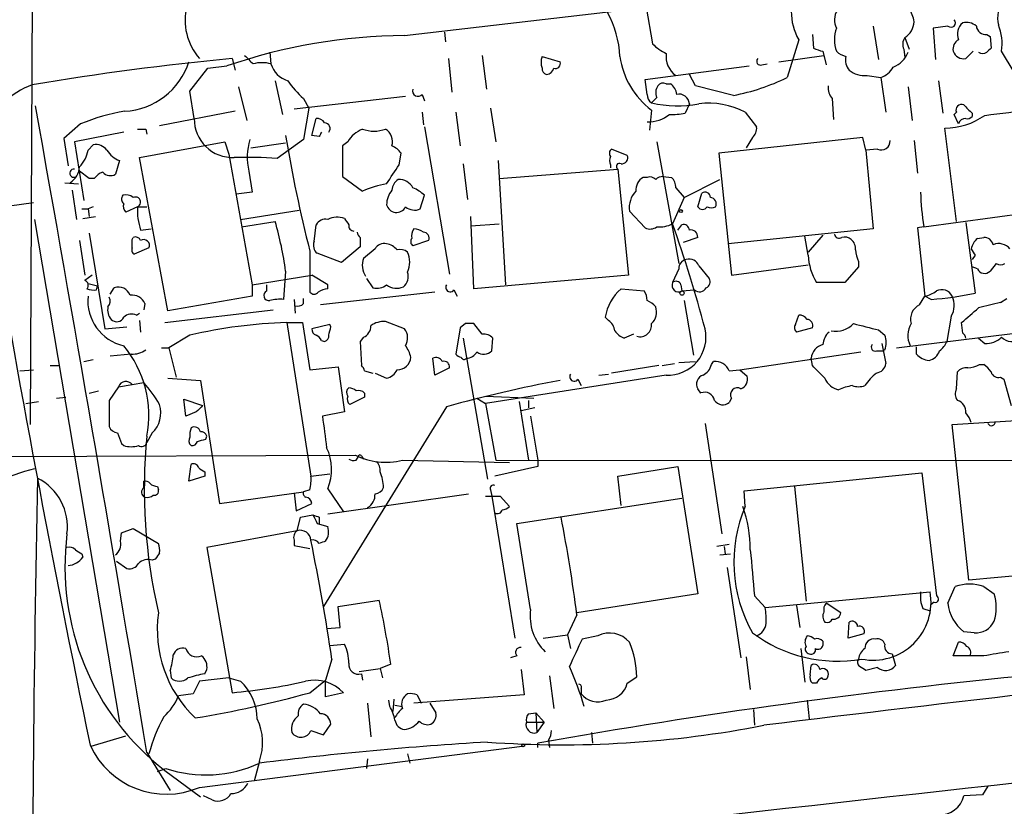
# Model space of a CAD drawing. Extents: x 3 to 1053, y 6 to 893.
# Drawn here: x 379 to 458, y 113 to 176 of the extents above; entities that cross this region are included whole.
import ezdxf

# ---------------------------------------------------------------- set-up
doc = ezdxf.new("R2010")
doc.units = 0
doc.header["$MEASUREMENT"] = 0
doc.layers.add('MAIN', color=5, linetype='CONTINUOUS')

msp = doc.modelspace()

# ---------------------------------------------------------------- linework, layer by layer
at = {"layer": 'MAIN'}
for p, q in [((409.6173, 175.006), (515.7893, 187.3673)), ((379.6453, 180.9327), (379.476, 143.6793)), ((429.0907, 177.292), (429.5987, 174.3287)), ((412.8347, 175.26), (412.9193, 174.498)), ((447.3787, 175.768), (447.802, 173.0587)), ((453.39, 175.768), (452.2047, 175.5987)), ((452.2047, 175.5987), (452.374, 173.0587)), ((441.3673, 174.6673), (440.436, 171.6193)), ((442.468, 175.0907), (442.5527, 173.99)), ((449.9187, 174.8367), (450.2573, 173.9053)), ((456.5227, 175.0907), (456.7767, 174.9213)), ((456.7767, 174.9213), (456.8613, 173.99)), ((443.3147, 173.736), (443.5687, 172.6353)), ((449.834, 173.9053), (449.9187, 173.228)), ((455.422, 173.736), (454.8293, 173.1433)), ((458.724, 172.0427), (457.708, 173.736)), ((395.732, 173.1433), (395.986, 172.212)), ((398.78, 173.6513), (398.8647, 172.72)), ((413.1733, 173.1433), (413.4273, 170.434)), ((415.8827, 173.3973), (416.2213, 170.688)), ((420.7087, 173.3127), (422.148, 172.8893)), ((439.7587, 172.8893), (443.3993, 173.3973)), ((392.3453, 170.5187), (393.7847, 172.3813)), ((393.7847, 172.3813), (395.3087, 172.5507)), ((429.006, 171.45), (437.388, 172.5507)), ((438.404, 172.6353), (438.8273, 172.72)), ((399.2033, 171.3653), (399.796, 168.656)), ((429.1753, 170.2647), (429.006, 171.45)), ((433.07, 170.942), (432.562, 171.8733)), ((446.8707, 171.7887), (447.9713, 171.6193)), ((447.9713, 171.6193), (448.3947, 168.8253)), ((452.628, 171.3653), (452.9667, 168.7407)), ((392.684, 168.3173), (392.3453, 170.5187)), ((396.24, 170.8573), (396.9173, 168.148)), ((430.6993, 171.1113), (431.038, 171.1113)), ((436.118, 170.18), (433.07, 170.942)), ((450.1727, 170.8573), (450.5113, 168.148)), ((409.702, 170.0953), (400.7273, 169.0793)), ((401.4893, 169.926), (401.9127, 169.164)), ((411.0567, 170.2647), (411.226, 169.7567)), ((444.0767, 169.926), (444.1613, 168.2327)), ((395.986, 168.91), (389.89, 167.7247)), ((401.9127, 169.164), (401.4893, 166.624)), ((416.56, 169.164), (416.9833, 166.4547)), ((429.514, 168.9947), (429.3447, 167.386)), ((432.562, 169.5027), (432.2233, 168.7407)), ((402.1667, 166.9627), (402.5053, 168.3173)), ((411.0567, 168.8253), (411.1413, 167.8093)), ((413.766, 168.8253), (414.1047, 166.116)), ((437.0493, 168.8253), (437.9807, 167.64)), ((453.898, 168.656), (454.0673, 168.8253)), ((454.2367, 167.894), (453.898, 168.656)), ((455.3373, 168.7407), (455.3373, 168.4867)), ((383.54, 167.894), (382.1853, 166.7087)), ((388.7893, 167.4707), (388.874, 167.0473)), ((411.226, 167.64), (413.258, 155.7867)), ((454.0673, 160.02), (453.136, 167.5553)), ((382.1853, 166.7087), (382.524, 164.5073)), ((387.0113, 167.2167), (383.032, 166.4547)), ((401.4893, 166.624), (399.3727, 165.1)), ((402.7593, 166.878), (402.1667, 166.9627)), ((446.532, 166.7933), (434.9327, 165.5233)), ((437.642, 166.7933), (437.134, 165.9467)), ((446.786, 165.7773), (446.532, 166.7933)), ((450.6807, 166.5393), (450.9347, 163.9147)), ((383.032, 166.4547), (383.794, 161.7133)), ((384.1327, 165.7773), (384.556, 166.2007)), ((388.2813, 165.1847), (395.1393, 166.4547)), ((395.1393, 166.4547), (395.478, 165.4387)), ((397.256, 165.9467), (400.05, 166.37)), ((405.0453, 166.4547), (404.622, 166.116)), ((404.622, 166.116), (404.622, 163.6607)), ((427.5667, 165.354), (426.2967, 165.862)), ((429.9373, 166.4547), (431.7153, 156.6333)), ((447.7173, 165.862), (446.786, 165.7773)), ((446.786, 165.7773), (447.3787, 159.4273)), ((390.5673, 152.8233), (388.2813, 165.1847)), ((395.478, 165.4387), (397.3407, 154.94)), ((409.194, 164.592), (409.3633, 165.5233)), ((434.9327, 165.5233), (435.9487, 155.702)), ((386.6727, 164.9307), (386.334, 163.83)), ((414.3587, 164.6767), (414.6973, 161.798)), ((417.1527, 164.9307), (417.7453, 154.94)), ((417.2373, 163.4913), (426.8047, 164.2533)), ((426.212, 164.592), (426.212, 164.338)), ((426.8047, 164.2533), (427.6513, 155.702)), ((384.2173, 163.4913), (383.4553, 164.084)), ((384.6407, 163.4913), (384.2173, 163.4913)), ((397.0867, 164.084), (397.3407, 162.3907)), ((404.622, 163.6607), (406.2307, 162.4753)), ((429.1753, 163.576), (428.8367, 163.576)), ((430.4453, 163.6607), (431.1227, 163.576)), ((432.1387, 161.9673), (435.0173, 163.4067)), ((382.27, 163.1527), (383.3707, 163.068)), ((431.4613, 162.7293), (432.1387, 161.9673)), ((382.8627, 162.56), (383.2013, 160.1893)), ((397.3407, 162.3907), (396.0707, 162.2213)), ((410.8873, 161.036), (411.226, 162.1367)), ((432.1387, 161.9673), (431.2073, 159.8507)), ((433.2393, 161.2053), (433.578, 162.306)), ((379.73, 161.544), (376.2587, 161.036)), ((383.6247, 161.036), (384.1327, 161.036)), ((384.556, 161.2053), (384.1327, 161.036)), ((384.1327, 161.036), (384.2173, 160.4433)), ((388.112, 161.2053), (387.1807, 160.782)), ((388.112, 161.2053), (388.874, 161.2053)), ((451.4427, 159.5967), (467.0213, 161.7133)), ((379.8147, 160.1893), (386.6727, 119.7187)), ((383.7093, 160.274), (384.7253, 160.4433)), ((396.4093, 160.1893), (401.1507, 160.9513)), ((415.2053, 154.6013), (414.9513, 160.4433)), ((427.736, 160.8667), (429.006, 159.512)), ((388.366, 159.3427), (389.2127, 159.4273)), ((396.494, 159.5967), (399.2033, 160.02)), ((402.336, 158.4113), (402.5053, 159.766)), ((414.9513, 159.6813), (417.2373, 159.8507)), ((431.6307, 159.3427), (431.9693, 159.766)), ((447.3787, 159.4273), (435.6947, 158.242)), ((451.4427, 159.5967), (450.9347, 159.512)), ((450.9347, 159.512), (451.5273, 154.0087)), ((454.8293, 159.9353), (455.5913, 154.2627)), ((384.2173, 159.0887), (385.4873, 151.384)), ((387.6887, 158.5807), (387.7733, 158.75)), ((406.0613, 158.75), (406.0613, 157.988)), ((433.2393, 158.75), (432.054, 158.3267)), ((442.1293, 157.3107), (441.8753, 158.8347)), ((443.3147, 158.9193), (442.1293, 157.5647)), ((455.7607, 158.6653), (456.2687, 158.75)), ((383.4553, 158.496), (383.8787, 155.702)), ((389.0433, 157.9033), (387.858, 157.3953)), ((406.0613, 157.988), (404.5373, 156.718)), ((407.2467, 157.8187), (406.3153, 157.0567)), ((411.5647, 158.496), (410.2947, 158.0727)), ((401.9973, 157.6493), (401.9973, 154.3473)), ((404.5373, 156.718), (402.59, 157.48)), ((455.5913, 157.3107), (455.3373, 156.972)), ((433.324, 156.464), (434.1707, 155.448)), ((435.9487, 155.702), (442.1293, 156.5487)), ((446.1933, 156.3793), (445.0927, 155.1093)), ((446.1933, 156.8027), (446.1933, 156.3793)), ((455.7607, 156.21), (455.3373, 156.3793)), ((457.2847, 156.6333), (456.7767, 156.0407)), ((384.4713, 155.702), (383.8787, 155.2787)), ((397.3407, 154.94), (402.1667, 155.702)), ((400.05, 156.0407), (399.8807, 153.7547)), ((403.4367, 154.94), (402.1667, 155.702)), ((406.5693, 155.448), (407.0773, 154.686)), ((427.6513, 155.702), (415.2053, 154.6013)), ((431.7153, 156.21), (431.2073, 155.1093)), ((384.1327, 155.0247), (384.8947, 154.8553)), ((384.81, 154.5167), (384.8947, 154.8553)), ((385.9107, 154.178), (386.2493, 154.686)), ((397.3407, 154.94), (397.3407, 154.0087)), ((398.526, 154.432), (398.526, 154.94)), ((403.4367, 154.6013), (403.4367, 154.94)), ((431.8847, 154.94), (431.9693, 154.432)), ((445.0927, 155.1093), (442.8067, 155.1093)), ((397.3407, 154.0087), (390.5673, 152.8233)), ((412.0727, 154.3473), (402.844, 153.3313)), ((413.5967, 154.5167), (413.8507, 154.0087)), ((427.0587, 154.6013), (428.9213, 154.432)), ((431.9693, 154.432), (432.9853, 154.5167)), ((451.104, 153.3313), (451.5273, 154.0087)), ((452.0353, 153.7547), (451.5273, 154.0087)), ((388.7047, 153.416), (388.62, 152.908)), ((400.7273, 153.7547), (400.812, 152.654)), ((401.4893, 153.416), (401.4893, 153.8393)), ((432.1387, 153.67), (432.9007, 149.2673)), ((457.6233, 153.5007), (458.1313, 153.8393)), ((388.0273, 152.4847), (388.2813, 152.654)), ((390.3133, 151.892), (399.034, 152.908)), ((426.0427, 152.0613), (425.7887, 152.3153)), ((441.1133, 151.7227), (441.3673, 152.4847)), ((453.644, 152.4), (453.3053, 150.368)), ((385.4873, 151.384), (387.2653, 151.5533)), ((388.2813, 152.0613), (388.366, 151.13)), ((400.1347, 151.892), (402.082, 139.5307)), ((400.1347, 151.892), (401.4047, 151.892)), ((401.4047, 151.892), (401.9973, 148.082)), ((403.606, 151.7227), (402.1667, 151.384)), ((403.6907, 151.5533), (403.606, 151.7227)), ((409.6173, 151.384), (408.0933, 151.9767)), ((414.1047, 151.4687), (413.766, 149.352)), ((414.528, 151.8073), (414.1047, 151.4687)), ((415.8827, 150.9607), (415.2053, 151.8073)), ((442.468, 151.4687), (441.198, 151.13)), ((454.5753, 151.0453), (454.4907, 151.892)), ((392.3453, 150.876), (390.652, 149.86)), ((406.3153, 150.7067), (406.0613, 150.368)), ((428.0747, 150.9607), (427.3127, 150.622)), ((447.802, 151.2993), (448.31, 150.876)), ((449.2413, 149.86), (458.8087, 151.0453)), ((402.9287, 150.4527), (403.1827, 150.368)), ((406.0613, 150.368), (406.146, 148.4207)), ((414.3587, 150.622), (416.306, 139.2767)), ((416.6447, 149.606), (416.7293, 150.622)), ((448.056, 150.1987), (448.3947, 148.59)), ((450.85, 149.352), (450.85, 149.9447)), ((455.8453, 150.622), (456.3533, 150.1987)), ((387.604, 149.352), (385.9107, 149.1827)), ((390.0593, 149.86), (390.652, 149.86)), ((390.652, 149.86), (391.2447, 147.4893)), ((436.626, 148.082), (446.3627, 149.5213)), ((447.6327, 149.606), (448.1407, 149.606)), ((448.31, 149.6907), (448.1407, 149.606)), ((381.0847, 148.4207), (381.762, 148.4207)), ((383.794, 148.7593), (384.556, 148.9287)), ((401.9973, 148.082), (404.2833, 148.336)), ((404.2833, 148.336), (404.7913, 144.6953)), ((412.0727, 147.6587), (411.9033, 149.0133)), ((430.1067, 148.4207), (426.2967, 147.828)), ((430.3607, 148.4207), (431.3767, 148.59)), ((431.7153, 148.6747), (433.07, 148.7593)), ((434.34, 148.5053), (434.5093, 148.7593)), ((442.468, 148.4207), (442.3833, 149.0133)), ((455.93, 148.5053), (456.2687, 148.5053)), ((378.6293, 147.9973), (379.73, 148.082)), ((406.4, 147.9973), (407.0773, 147.828)), ((407.2467, 147.828), (408.178, 147.4047)), ((413.258, 148.2513), (412.0727, 147.6587)), ((430.6993, 147.6587), (416.1367, 145.3727)), ((425.2807, 147.6587), (426.0427, 147.7433)), ((435.7793, 147.9973), (436.626, 148.082)), ((436.626, 148.082), (437.2187, 147.574)), ((454.0673, 146.558), (454.152, 147.9127)), ((386.588, 146.7273), (385.826, 145.6267)), ((386.588, 146.7273), (387.6887, 146.8967)), ((387.6887, 146.8967), (388.62, 147.066)), ((390.5673, 147.4047), (393.192, 147.2353)), ((393.192, 147.2353), (394.716, 137.3293)), ((423.5873, 147.32), (423.8413, 146.812)), ((457.6233, 147.4893), (457.8773, 147.32)), ((457.8773, 147.32), (458.47, 145.2033)), ((384.2173, 146.2193), (384.9793, 146.3887)), ((406.4, 146.2193), (406.4, 145.8807)), ((416.1367, 145.9653), (420.0313, 145.796)), ((433.4933, 146.2193), (433.2393, 146.558)), ((379.1373, 145.3727), (380.1533, 145.542)), ((381.5927, 145.796), (382.3547, 145.8807)), ((385.826, 145.6267), (385.826, 143.51)), ((392.0067, 144.3567), (391.8373, 145.7113)), ((391.8373, 145.7113), (393.3613, 145.2033)), ((413.004, 145.1187), (403.098, 129.032)), ((406.4, 145.8807), (405.2147, 145.288)), ((415.4593, 145.796), (416.1367, 145.3727)), ((416.1367, 145.3727), (416.9833, 140.8007)), ((418.846, 145.542), (419.608, 140.8007)), ((419.608, 145.6267), (419.608, 145.034)), ((435.9487, 145.796), (435.7793, 145.4573)), ((392.8533, 144.6953), (392.0067, 144.3567)), ((404.7913, 144.6953), (403.0133, 144.3567)), ((420.116, 145.034), (419.0153, 144.78)), ((419.7773, 144.3567), (420.37, 140.8007)), ((453.7287, 143.6793), (467.0213, 144.526)), ((433.832, 143.764), (435.1867, 134.874)), ((455.0833, 131.1487), (453.7287, 143.6793)), ((389.2973, 143.002), (388.874, 142.24)), ((393.6153, 142.494), (393.7, 142.748)), ((386.842, 142.1553), (387.0113, 141.986)), ((323.596, 140.8853), (405.638, 141.224)), ((392.2607, 139.1073), (392.43, 140.462)), ((405.7227, 140.8007), (405.892, 141.0547)), ((406.146, 141.1393), (406.3153, 140.8853)), ((409.448, 140.8007), (418.084, 140.6313)), ((416.9833, 140.8007), (546.4387, 140.716)), ((420.37, 140.8007), (420.37, 140.2927)), ((393.5307, 139.8693), (393.5307, 139.5307)), ((402.082, 139.5307), (403.606, 139.7)), ((420.37, 140.2927), (416.8987, 139.5307)), ((426.8047, 139.5307), (431.6307, 140.2927)), ((431.6307, 140.2927), (433.2393, 130.048)), ((436.9647, 138.3453), (451.2733, 139.7847)), ((451.2733, 139.7847), (452.4587, 129.8787)), ((388.62, 138.5993), (388.62, 139.1073)), ((393.5307, 139.5307), (392.2607, 139.1073)), ((427.0587, 137.16), (426.8047, 139.5307)), ((389.7207, 138.684), (389.8053, 138.43)), ((394.716, 137.3293), (401.4893, 138.2607)), ((400.7273, 138.176), (400.8967, 136.7367)), ((401.9973, 138.43), (401.4893, 138.2607)), ((403.4367, 138.5147), (404.7067, 136.652)), ((403.4367, 136.4827), (414.782, 138.0913)), ((416.56, 138.43), (416.6447, 137.922)), ((437.0493, 137.0753), (436.9647, 138.3453)), ((441.0287, 138.684), (441.96, 129.4553)), ((400.8967, 136.7367), (402.1667, 137.3293)), ((416.6447, 137.922), (418.5073, 126.492)), ((417.322, 137.922), (418.084, 137.0753)), ((418.6767, 135.7207), (431.9693, 137.7527)), ((401.2353, 136.2287), (402.2513, 136.398)), ((400.9813, 135.128), (401.2353, 136.2287)), ((402.59, 135.7207), (403.4367, 135.4667)), ((402.7593, 136.2287), (402.7593, 135.7207)), ((419.7773, 128.778), (418.6767, 135.7207)), ((386.7573, 134.2813), (386.842, 134.9587)), ((386.842, 134.9587), (387.7733, 135.2973)), ((387.7733, 135.2973), (389.8053, 134.112)), ((400.9813, 135.128), (393.7, 133.7733)), ((400.7273, 134.366), (400.7273, 133.9427)), ((435.7793, 134.0273), (434.7633, 133.858)), ((383.6247, 133.2653), (383.7093, 133.0113)), ((393.7, 133.7733), (395.732, 122.0893)), ((400.7273, 133.9427), (401.9973, 133.6887)), ((435.0173, 133.1807), (435.864, 133.2653)), ((435.356, 133.858), (435.4407, 133.2653)), ((386.4187, 132.6727), (387.2653, 132.08)), ((389.5513, 132.842), (389.2973, 132.7573)), ((435.61, 132.1647), (436.7107, 124.8833)), ((461.6027, 131.7413), (455.0833, 131.1487)), ((438.658, 128.9473), (451.9507, 130.2173)), ((453.39, 129.286), (453.9827, 130.6407)), ((456.2687, 130.6407), (457.1153, 130.048)), ((404.2833, 129.032), (407.5853, 129.54)), ((433.2393, 130.048), (423.5027, 128.524)), ((437.8113, 129.8787), (438.658, 128.9473)), ((444.754, 128.524), (443.5687, 129.286)), ((452.2893, 129.3707), (452.0353, 129.2013)), ((404.4527, 127.3387), (404.2833, 129.032)), ((441.198, 129.1167), (441.452, 127.3387)), ((451.358, 128.8627), (451.9507, 128.6933)), ((423.5027, 128.3547), (422.7407, 126.746)), ((445.3467, 126.492), (445.4313, 127.762)), ((403.352, 127.254), (404.4527, 127.3387)), ((455.5067, 126.9153), (454.66, 127)), ((420.7933, 126.492), (422.7407, 126.746)), ((422.7407, 126.746), (422.9947, 125.6453)), ((425.196, 126.6613), (423.926, 126.4073)), ((443.3147, 126.238), (443.3147, 125.8993)), ((446.6167, 126.8307), (445.3467, 126.492)), ((453.8133, 125.0527), (454.2367, 126.1533)), ((403.606, 125.8993), (404.7913, 125.984)), ((441.5367, 125.6453), (441.8753, 122.936)), ((403.7753, 124.7987), (403.2673, 123.1053)), ((418.6767, 125.0527), (418.1687, 124.8833)), ((437.134, 124.968), (437.4727, 122.3433)), ((448.9027, 125.222), (449.1567, 124.2907)), ((456.2687, 125.0527), (453.8133, 125.0527)), ((390.7367, 123.8673), (390.8213, 123.2747)), ((393.5307, 123.6133), (393.7, 123.952)), ((405.9767, 123.7827), (407.67, 124.0367)), ((408.5167, 124.3753), (407.67, 124.0367)), ((407.67, 124.0367), (407.8393, 123.2747)), ((419.0153, 123.952), (419.2693, 121.92)), ((442.2987, 123.5287), (442.3833, 124.2907)), ((447.7173, 124.1213), (446.786, 123.8673)), ((393.1073, 123.0207), (392.5993, 122.0047)), ((395.478, 123.2747), (393.1073, 123.0207)), ((395.478, 123.2747), (396.4093, 123.0207)), ((401.9973, 122.0893), (403.2673, 123.1053)), ((403.2673, 121.7507), (403.2673, 123.1053)), ((406.146, 123.6133), (406.2307, 123.1053)), ((421.3013, 123.444), (421.64, 120.8193)), ((427.5667, 122.8513), (428.3287, 123.3593)), ((423.8413, 122.428), (423.8413, 122.0047)), ((442.8067, 122.8513), (442.468, 122.8513)), ((392.5993, 122.0047), (391.414, 121.8353)), ((404.7067, 122.0893), (403.2673, 121.7507)), ((408.432, 120.9887), (408.3473, 121.4967)), ((408.7707, 121.5813), (408.686, 120.5653)), ((419.2693, 121.92), (410.3793, 121.2427)), ((410.6333, 121.92), (410.972, 121.2427)), ((442.0447, 121.4967), (442.214, 119.9727)), ((406.654, 121.2427), (406.908, 118.5333)), ((408.8553, 121.0733), (409.448, 120.9887)), ((411.6493, 121.2427), (412.1573, 120.4807)), ((437.7267, 120.7347), (437.8113, 119.4647)), ((419.608, 120.396), (420.2007, 120.4807)), ((420.2007, 120.4807), (420.878, 119.7187)), ((420.2007, 120.4807), (420.2853, 118.872)), ((402.082, 119.0413), (403.098, 118.7027)), ((403.098, 118.7027), (403.6907, 119.5493)), ((419.4387, 119.7187), (420.878, 119.7187)), ((420.878, 119.7187), (420.2853, 118.872)), ((384.3867, 117.7713), (387.1807, 118.618)), ((421.2167, 118.2793), (421.3013, 117.6867)), ((424.688, 118.872), (424.7727, 118.0253)), ((393.1073, 114.4693), (419.1, 117.7713)), ((420.37, 117.6867), (420.37, 118.0253)), ((388.874, 117.2633), (390.7367, 114.2153)), ((397.9333, 116.586), (397.51, 114.9773)), ((406.654, 116.7553), (406.5693, 115.9933)), ((409.8713, 117.1787), (410.0407, 116.4167)), ((389.7207, 115.7393), (390.398, 115.9933)), ((390.3133, 115.824), (393.192, 113.7073)), ((456.6073, 114.554), (456.184, 113.8767)), ((394.1233, 113.4533), (393.446, 113.792)), ((456.184, 113.8767), (454.66, 113.792))]:
    msp.add_line(p, q, dxfattribs=at)
for centre, radius in [((431.8846, 160.8667), 0.1197), ((431.9693, 154.2627), 0.1693), ((419.1846, 117.8561), 0.1197)]:
    msp.add_circle(centre, radius, dxfattribs=at)
for centre, radius, start, end in [((460.1636, 176.4453), 2.7736, 148.737593, 192.336565), ((396.6561, 176.2336), 4.7057, 165.941313, 221.049394), ((418.7455, 172.8848), 8.2396, 2.976824, 28.914526), ((445.3307, 176.9145), 4.5562, 179.512067, 209.552714), ((445.5622, 176.2533), 1.3206, 143.544873, 209.715821), ((447.5323, 175.5272), 3.2013, 10.42923, 31.655927), ((448.9521, 176.2802), 1.7373, 303.807153, 354.268404), ((453.644, 176.022), 0.3592, 225, 45), ((454.8716, 174.7941), 1.2631, 50.444741, 103.566481), ((446.958, 174.6673), 2.7079, 159.882039, 200.115974), ((455.2991, 175.1214), 1.1554, 128.788368, 203.143242), ((456.4098, 175.8174), 0.7355, 183.851386, 278.830866), ((453.6993, 174.3286), 4.0523, 351.590955, 22.093115), ((409.9814, 129.9637), 45.0438, 90.463141, 109.010608), ((450.6431, 174.3013), 0.9008, 143.5321, 206.078638), ((454.646, 173.9193), 0.8526, 118.687149, 192.414375), ((432.2954, 177.0478), 3.8296, 225.236977, 245.368331), ((443.8628, 176.6502), 2.9653, 243.780595, 259.348297), ((445.5817, 174.9381), 1.675, 225.863544, 256.028469), ((454.6561, 174.0135), 0.8873, 198.224626, 281.256743), ((541.3794, 89.1582), 119.7487, 134.893867, 135.123016), ((416.4181, -46.2661), 220.3824, 95.385973, 99.605248), ((386.7783, 174.6636), 5.7624, 273.160526, 342.066571), ((566.4115, 342.3835), 239.462, 224.885409, 225.114592), ((421.8508, 172.847), 1.2334, 157.816446, 202.183554), ((421.7881, 172.7412), 0.3892, 247.632677, 22.367323), ((433.4011, 174.1873), 6.4863, 187.749213, 233.182042), ((432.6007, 173.3293), 1.9162, 172.883143, 233.514038), ((438.2981, 172.9316), 0.3147, 137.717737, 289.667298), ((446.4052, 173.0164), 1.2631, 166.433519, 219.555259), ((448.3242, 174.3146), 1.9639, 289.733107, 340.260415), ((456.184, 174.2444), 0.683, 240.270726, 299.729274), ((398.145, 169.9939), 2.8195, 75.211134, 104.788866), ((400.8121, 173.3126), 2.0356, 196.925172, 253.068623), ((421.1575, 172.3136), 0.4539, 171.421795, 255.948448), ((421.0577, 172.4609), 0.5877, 268.986021, 352.215954), ((446.6882, 173.8272), 2.0466, 232.111021, 275.115858), ((447.3444, 173.4045), 1.8921, 289.349497, 330.263006), ((406.6107, 175.725), 7.7367, 214.29867, 228.550594), ((432.957, 186.86), 16.9769, 280.730779, 296.138364), ((381.828, 164.8883), 6.5149, 109.574433, 206.6386), ((410.7142, 170.5456), 0.443, 161.25013, 320.643246), ((430.7946, 170.4022), 0.9425, 145.058778, 204.544581), ((430.4453, 170.6879), 0.4937, 59.040224, 149.024302), ((430.4454, 170.18), 1.1039, 4.400696, 57.530798), ((445.1131, 170.836), 1.3792, 175.592055, 221.284406), ((429.8526, 170.18), 0.6826, 172.87186, 240.261365), ((323.8882, 275.6115), 149.6594, 314.892149, 315.121359), ((431.7327, 169.4553), 0.8307, 3.271275, 102.98893), ((-3581.1986, -540.2035), 4024.1445, 9.4031682, 10.1554779), ((389.788, 152.757), 16.3758, 99.461747, 112.429045), ((431.6079, 178.0515), 8.7194, 256.104961, 281.350784), ((434.1401, 163.4085), 6.1486, 61.761095, 97.627342), ((454.4863, 168.999), 0.4536, 67.483134, 202.516866), ((624.3235, 338.4042), 239.462, 224.885409, 225.114592), ((435.4132, 344.2973), 176.9692, 276.795513, 278.067173), ((395.7735, 168.2719), 3.0898, 179.158103, 272.370505), ((402.59, 167.6398), 0.6828, 29.760495, 97.126057), ((429.3241, 170.5802), 2.5213, 266.616592, 310.25424), ((431.207, 174.4159), 5.7655, 267.477986, 280.152763), ((453.184, 173.0054), 5.4503, 269.495399, 305.55552), ((454.7933, 167.7412), 0.5772, 86.424285, 164.649113), ((454.9563, 168.7829), 0.4826, 254.742799, 322.137512), ((388.4507, 336.7706), 169.3002, 269.885375, 270.114592), ((403.1615, 167.5131), 0.4661, 320.518611, 87.392972), ((407.2604, 165.0698), 2.6124, 113.213566, 147.986015), ((407.162, 169.946), 2.6447, 249.381832, 290.618168), ((407.4442, 166.4547), 1.2057, 343.684479, 57.426388), ((436.9949, 167.5433), 0.9905, 310.787625, 5.602387), ((401.785, 165.1989), 4.8288, 162.834897, 193.349295), ((507.7491, 184.6208), 109.1371, 189.311241, 194.307989), ((487.4989, 124.7074), 94.6528, 153.313562, 153.5428), ((448.0335, 166.4884), 0.7016, 243.215846, 4.160087), ((381.5917, 166.2013), 2.5761, 316.3369, 350.526709), ((384.7613, 165.0921), 1.1274, 37.424828, 100.491662), ((387.3715, 166.8023), 1.9978, 210.868337, 249.525858), ((407.7979, 164.2969), 1.9886, 38.076638, 66.171495), ((426.5236, 165.5272), 0.4044, 124.126202, 219.613322), ((396.7059, 126.9798), 38.2134, 85.998241, 91.206478), ((426.8467, 164.9306), 0.7194, 151.913927, 208.079046), ((427.1174, 165.1618), 0.4886, 263.100413, 23.160103), ((382.9957, 163.9225), 0.3328, 83.737762, 308.143693), ((381.8045, 164.5496), 1.6557, 302.467211, 355.604214), ((27.686, 417.83), 457.9059, 326.195341, 326.424524), ((426.9317, 164.465), 0.2469, 59.040224, 239.040224), ((385.7407, 162.7302), 1.3376, 108.421404, 145.320288), ((385.9302, 164.5399), 0.8167, 221.445945, 299.631761), ((409.7023, 162.4752), 1.1042, 122.481141, 175.595723), ((409.2116, 162.2099), 1.2012, 25.620021, 94.885649), ((429.4576, 162.5317), 1.2149, 120.734063, 182.66081), ((429.387, 162.9833), 0.6294, 42.276138, 109.655661), ((430.5047, 162.7037), 0.9588, 93.551733, 132.844497), ((430.4755, 162.8261), 0.9906, 354.391856, 49.204217), ((410.0497, 153.4234), 9.8245, 100.982709, 112.874899), ((409.3765, 160.2581), 2.6362, 45.447218, 69.616929), ((1617.5547, 372.6658), 1259.3015, 189.6316735, 191.6739565), ((387.3077, 161.8403), 0.4827, 142.11877, 232.11877), ((387.1806, 161.2052), 0.9655, 52.127098, 105.246791), ((387.9427, 161.5863), 0.4161, 293.952701, 113.965285), ((410.168, 161.3323), 1.9904, 141.916983, 178.77941), ((429.7191, 161.1249), 1.9999, 137.52704, 187.418191), ((433.832, 161.9674), 0.4233, 359.986465, 126.875312), ((434.2032, 161.4397), 0.5302, 333.758787, 84.36038), ((472.551, 162.9242), 21.369, 181.430602, 188.958353), ((387.6042, 161.2477), 0.6295, 160.359033, 227.717127), ((393.2388, 160.9558), 5.1329, 177.213851, 198.316697), ((408.971, 161.5685), 0.8163, 193.733238, 333.579349), ((410.4338, 162.0945), 1.1516, 230.546065, 293.192057), ((433.6203, 161.4705), 0.4642, 214.840348, 325.159652), ((434.34, 161.841), 0.7203, 241.951376, 298.048624), ((403.2531, 159.3569), 0.8524, 77.561596, 151.318192), ((404.2085, 158.7206), 1.6591, 69.435063, 117.72187), ((531.949, 244.6872), 152.6259, 213.578058, 213.807262), ((373.2553, 152.4192), 27.0383, 7.6973, 16.326591), ((405.5592, 159.6933), 0.4353, 170.386211, 269.223468), ((411.0565, 158.877), 0.8726, 140.902319, 194.041021), ((410.2953, 157.9052), 1.5244, 56.291169, 86.841227), ((429.4019, 160.3209), 0.9006, 243.921483, 306.475463), ((430.149, 161.8401), 2.2534, 264.609208, 298.011613), ((324.7868, 122.2199), 112.8778, 14.973292, 19.473839), ((432.1011, 159.3239), 0.4613, 2.335786, 106.600508), ((387.9426, 158.3266), 0.456, 21.806076, 111.79441), ((406.3582, 159.216), 0.5526, 184.432108, 237.497791), ((410.5215, 158.4075), 0.4044, 140.388559, 235.885527), ((411.1068, 158.6808), 0.4937, 338.021905, 85.992933), ((432.6702, 158.783), 0.5701, 356.681346, 100.94133), ((444.627, 159.0746), 0.3875, 190.497939, 303.11188), ((445.0504, 157.9035), 0.8726, 50.902319, 104.041021), ((456.8815, 157.417), 1.6776, 131.919433, 166.145992), ((456.3039, 158.0091), 0.7417, 11.525044, 92.720065), ((388.0273, 157.7339), 0.3786, 153.421413, 243.434949), ((218.3387, 158.242), 169.3503, 359.885409, 0.114591), ((388.62, 158.1029), 0.468, 334.754567, 122.868363), ((403.0839, 158.115), 0.8045, 158.38772, 232.124392), ((407.9945, 157.4096), 0.8524, 77.56816, 151.318192), ((407.9659, 156.9289), 1.3301, 37.248964, 80.824484), ((444.9532, 157.8307), 0.9908, 354.399307, 49.194862), ((582.4219, 242.2146), 152.6259, 213.57026, 213.799443), ((457.4848, 157.0951), 1.1552, 38.783743, 113.147141), ((407.7951, 156.5012), 1.5806, 159.424439, 214.000722), ((409.2787, 156.803), 0.9651, 52.117206, 105.260326), ((408.0936, 156.7604), 1.9512, 335.653496, 24.343829), ((446.8708, 157.5648), 4.7483, 183.067583, 211.14007), ((448.1962, 157.8492), 2.2598, 182.922039, 207.586725), ((432.4562, 156.2452), 0.7418, 101.525044, 182.720065), ((432.555, 156.196), 0.8144, 19.213678, 107.656219), ((457.6234, 157.2688), 0.7201, 241.943894, 298.049084), ((408.8128, 155.6174), 1.1114, 310.372589, 17.738779), ((433.6626, 155.194), 0.5681, 296.574073, 26.56054), ((456.3267, 156.4736), 0.6244, 204.972544, 316.109566), ((383.7375, 154.8836), 0.4196, 317.723556, 70.334234), ((386.5825, 153.743), 1.0001, 20.502406, 109.460373), ((407.3736, 155.9139), 1.2631, 256.433519, 309.555259), ((408.9893, 155.9274), 1.278, 230.591668, 295.163421), ((413.3003, 154.7283), 0.3642, 144.455006, 324.476953), ((431.7012, 154.8977), 0.5373, 156.80841, 299.928712), ((431.4896, 154.7988), 0.4196, 19.665766, 132.276444), ((433.3852, 154.9636), 0.5996, 228.176832, 332.422142), ((384.6406, 156.4653), 1.9559, 252.363579, 274.968472), ((387.8231, 153.6474), 3.708, 174.40841, 257.353874), ((385.2939, 153.5974), 0.6243, 315.77878, 31.541369), ((387.6733, 152.9868), 1.1172, 22.593826, 97.92339), ((398.6921, 154.064), 0.4037, 114.29245, 282.576531), ((402.336, 154.6015), 0.4235, 216.888839, 323.111161), ((403.5207, 153.0792), 1.5244, 93.158773, 123.708831), ((429.5631, 151.7142), 3.822, 130.939835, 170.95123), ((427.6532, 153.586), 1.5244, 3.158773, 33.708831), ((451.0408, 156.3155), 2.3575, 281.90906, 306.972457), ((450.0605, 180.278), 26.5967, 274.258117, 282.00227), ((452.8906, 153.611), 0.9277, 25.385542, 117.747322), ((452.2783, 153.2785), 1.6238, 327.24845, 26.722847), ((386.8845, 152.908), 1.1711, 167.473315, 220.594926), ((399.5844, 150.4106), 3.3572, 84.936598, 103.863222), ((401.0237, 153.8392), 0.6292, 250.338213, 317.731211), ((428.1157, 151.5514), 2.3688, 42.837631, 63.428459), ((428.6671, 152.7387), 1.2589, 312.279506, 19.648313), ((451.6799, 152.1629), 1.3027, 116.238516, 195.841481), ((158.8538, 491.1223), 449.976, 311.071929, 311.30112), ((464.7736, 119.5295), 34.7156, 101.886184, 104.903063), ((386.4432, 152.5915), 0.6317, 224.846083, 334.071813), ((387.6358, 151.7015), 0.8756, 63.440802, 135.495074), ((441.452, 151.8074), 0.6826, 29.738635, 97.12814), ((401.4396, 111.5204), 40.3927, 91.851283, 103.011532), ((234.3045, 193.5588), 174.5169, 345.843169, 346.072384), ((405.9565, 151.5893), 0.9527, 292.123029, 2.929976), ((407.9804, 150.1284), 1.8517, 86.504536, 125.389486), ((414.8666, -17.5426), 169.3502, 89.885409, 90.114558), ((425.4501, 151.13), 1.1039, 4.400696, 57.530798), ((428.598, 151.6765), 0.9253, 253.078926, 8.1266), ((441.4252, 151.4649), 0.4047, 140.42467, 235.846582), ((442.01, 151.6534), 0.4938, 338.037006, 85.970595), ((444.3448, 153.1197), 1.9374, 259.507877, 317.359479), ((573.7888, 659.5646), 523.6471, 255.84917, 256.078348), ((452.0632, 150.8383), 1.9018, 149.36949, 205.174506), ((402.6153, 151.3162), 0.4537, 171.405541, 255.969882), ((402.2089, 150.1561), 0.7785, 22.394546, 67.621866), ((403.0727, 150.8082), 0.4537, 284.030118, 8.594459), ((408.6972, 150.6465), 1.1792, 328.439608, 38.713685), ((415.9795, 149.9752), 0.9902, 40.782042, 95.60984), ((428.1161, 152.4411), 1.9886, 218.076638, 246.171495), ((430.8318, 150.7271), 3.0713, 267.527383, 12.350136), ((444.7817, 150.0155), 1.4703, 130.71119, 176.158708), ((446.627, 150.2834), 1.7843, 340.599329, 19.397642), ((454.2791, 150.5797), 0.5518, 4.396316, 57.536771), ((456.4138, 152.0976), 1.8999, 268.175142, 312.937467), ((458.5789, 151.602), 1.249, 225.791489, 301.525462), ((380.1812, 144.4031), 8.849, 349.219973, 39.479516), ((407.8197, 148.6119), 2.3563, 11.905565, 36.980293), ((443.5829, 148.9426), 1.2017, 102.895984, 176.6271), ((447.5268, 149.9023), 0.3147, 137.717737, 289.667298), ((451.4853, 151.172), 1.9897, 308.08865, 336.16616), ((387.717, 151.1998), 1.8513, 266.500503, 305.395925), ((409.0485, 149.1604), 1.0787, 268.735703, 356.683449), ((414.2316, 149.6482), 0.5518, 212.463229, 265.603684), ((414.4222, 149.1615), 0.2414, 195.250955, 322.11877), ((414.528, 150.1139), 1.1039, 274.400696, 327.530798), ((415.9997, 150.2957), 0.9443, 235.091487, 313.081843), ((451.9918, 150.3657), 1.5269, 221.598948, 265.274065), ((451.61, 149.9799), 1.1644, 282.700666, 341.269394), ((405.8499, 147.9552), 0.5517, 4.376403, 57.539959), ((412.1573, 148.5052), 0.5681, 26.574073, 116.56054), ((412.7961, 148.3122), 0.4658, 352.489062, 106.306943), ((433.0842, 148.8158), 1.2937, 296.563071, 346.111999), ((434.6364, 147.5318), 1.2341, 22.160931, 95.911556), ((188.951, -106.1123), 359.2463, 44.88542, 45.11458), ((447.5057, 148.717), 0.898, 278.130102, 351.869898), ((454.8835, 150.5082), 2.2598, 272.922039, 297.586725), ((455.5484, 147.1924), 1.4975, 28.750617, 61.249383), ((407.8673, 148.661), 1.2941, 283.891284, 333.423069), ((423.291, 147.5316), 0.3642, 144.455006, 324.46781), ((433.8913, 146.939), 0.7552, 107.621532, 210.300129), ((436.4425, 147.3271), 0.8145, 289.224648, 17.645249), ((450.4363, 144.3229), 4.4884, 128.655024, 146.319492), ((454.9019, 147.2655), 0.9906, 84.391856, 139.204217), ((457.464, 148.1), 0.6311, 197.263584, 284.619728), ((387.1836, 146.5181), 0.6313, 36.85356, 160.64656), ((381.059, 140.3227), 10.1312, 29.347218, 41.728269), ((442.898, 36.7825), 112.385, 100.639749, 105.426168), ((444.914, 147.9786), 1.5409, 201.867006, 257.660345), ((446.3974, 142.5406), 4.3304, 99.464932, 114.746401), ((446.1933, 148.2931), 1.5658, 251.068631, 288.931369), ((405.483, 146.2546), 0.5247, 132.288382, 213.462909), ((405.6382, 145.7537), 0.6295, 160.359033, 227.717127), ((405.0704, 145.6852), 0.9594, 47.162672, 86.438195), ((405.9343, 145.7958), 0.6295, 42.282873, 109.640967), ((433.7947, 145.4607), 0.8164, 11.732503, 111.668461), ((436.4264, 146.0803), 0.5559, 59.241287, 210.758713), ((454.8769, 146.1621), 0.9012, 153.941047, 216.449005), ((387.7976, 144.6107), 2.1993, 312.991674, 17.936522), ((520.1072, 17.9494), 179.6053, 134.885409, 135.114591), ((435.2636, 146.0807), 0.8091, 214.137927, 309.598836), ((453.8837, 144.7141), 0.9512, 353.759583, 73.616918), ((1038.1788, 227.7612), 640.6181, 187.4807913, 187.7099755), ((453.6261, 143.4435), 1.6763, 13.988163, 44.129898), ((456.8903, 143.8955), 0.312, 204.922612, 6.958737), ((386.5818, 143.8121), 0.8139, 201.787031, 264.465227), ((598.3604, 227.2588), 227.997, 201.688003, 201.917172), ((432.4841, 138.4608), 43.8203, 174.385436, 193.106536), ((393.9135, 142.8747), 1.5824, 159.637627, 187.677432), ((392.6763, 142.9528), 0.5328, 14.555274, 117.531672), ((393.2597, 142.6379), 0.4539, 14.039305, 98.578205), ((387.604, 143.8492), 1.9552, 252.353684, 287.646316), ((388.4506, 142.3389), 0.4347, 234.26622, 346.852289), ((392.7829, 142.3741), 0.5245, 146.540181, 227.719698), ((392.4978, 142.4346), 0.4537, 261.405541, 345.982133), ((350.959, 311.7049), 174.5047, 283.919645, 284.148868), ((399.6301, 140.0691), 4.1118, 337.787675, 25.152174), ((408.1332, 146.3245), 5.6781, 243.931799, 283.388665), ((406.019, 141.097), 0.1339, 18.421413, 198.421413), ((392.6417, 140.1374), 0.3875, 10.497939, 123.11188), ((405.5532, 141.7319), 0.9465, 243.440363, 280.316217), ((406.6845, 139.9662), 0.9902, 354.384402, 49.217958), ((386.7031, 115.5077), 25.5613, 105.633682, 113.081655), ((477.9593, 267.0501), 152.6537, 236.192759, 236.421922), ((404.3684, 138.5486), 3.556, 0.816936, 21.802307), ((2359.7261, 98.037), 1980.0887, 178.8041546, 180.1614919), ((378.0874, 135.4448), 4.3891, 352.527677, 63.165819), ((388.7471, 138.6418), 0.4825, 37.869776, 105.271781), ((389.78, 139.6409), 0.9587, 227.151439, 266.453861), ((398.7379, 139.2344), 3.3572, 346.136778, 5.063402), ((416.7717, 138.557), 0.2469, 59.040224, 210.959776), ((388.8942, 138.2441), 0.4488, 127.666685, 245.022443), ((388.9163, 138.4302), 0.6295, 250.359033, 317.717127), ((389.4809, 138.3311), 0.3391, 253.045081, 16.954919), ((401.7856, 138.1337), 0.3224, 156.799076, 246.82241), ((406.0601, 138.0204), 1.1887, 299.975056, 3.419389), ((407.1679, 138.9018), 0.8144, 275.553068, 338.194671), ((401.6163, 137.2869), 0.552, 4.405074, 85.594926), ((416.7294, 434.2718), 296.3504, 269.885409, 270.114572), ((444.8278, 263.3057), 133.8593, 251.453817, 251.683013), ((571.7155, 220.7193), 189.2834, 206.45383, 206.683054), ((417.1104, 136.8918), 0.3874, 236.880041, 349.51391), ((417.432, 137.7782), 0.9587, 273.546139, 312.848561), ((447.7195, 132.6005), 11.5705, 157.24811, 209.429425), ((426.8574, 133.5778), 10.6153, 0.141413, 19.237013), ((301.2135, 112.67), 123.291, 7.308801, 11.015944), ((403.0511, 132.2413), 20.7793, 172.721148, 232.192948), ((401.3624, 134.5776), 0.6695, 124.698943, 198.426829), ((401.2354, 134.319), 0.848, 3.177581, 107.437059), ((402.1664, 135.0434), 1.339, 325.307012, 18.429536), ((385.7204, 134.0484), 1.0627, 305.266302, 12.659213), ((388.3251, 133.5618), 1.5791, 352.29219, 20.390429), ((402.2428, 133.7649), 0.6223, 33.902018, 104.976496), ((218.837, 97.0003), 187.0158, 8.548234, 11.525243), ((445.3408, 7.1893), 133.8752, 108.317001, 108.54617), ((382.651, 133.1806), 0.6294, 42.276138, 109.655661), ((468.0533, 260.4461), 152.6537, 236.192759, 236.421922), ((516.7321, 48.4134), 152.6537, 146.192759, 146.421922), ((1368.9369, 216.3886), 935.1357, 185.0788623, 185.3080525), ((382.4391, 133.8583), 1.5267, 273.187949, 326.303687), ((387.4489, 132.9124), 0.8524, 257.561596, 331.318192), ((388.9585, 131.7137), 1.0972, 72.014213, 133.97341), ((447.3638, 129.3719), 4.6642, 258.667662, 10.442848), ((453.9803, 129.8783), 2.8121, 173.076147, 201.171067), ((455.1257, 127.2958), 3.5348, 71.133971, 108.866029), ((339.1908, 114.5394), 70.0202, 8.075181, 12.370505), ((444.1618, 128.7778), 0.781, 139.408253, 192.504141), ((452.374, 129.6247), 0.2678, 251.558284, 71.558284), ((456.6923, 129.6248), 3.3196, 185.857775, 232.250509), ((453.6243, 128.9474), 3.6604, 342.500121, 17.498387), ((399.5158, 127.1708), 9.8043, 172.066677, 226.514241), ((423.6395, 128.229), 3.901, 171.909778, 226.671281), ((781.0499, -2666.9837), 2807.4161, 95.1267177, 97.0069633), ((434.2575, 128.016), 4.498, 355.681504, 11.949474), ((444.0907, 128.2503), 0.7788, 152.599198, 218.828707), ((444.1844, 128.5779), 0.5721, 259.14965, 354.594323), ((437.5149, 127.8044), 1.2344, 292.170326, 354.089879), ((443.6533, 128.1856), 0.4562, 248.214917, 338.170598), ((445.6854, 127.4234), 0.4233, 359.986465, 126.886139), ((455.6404, 128.5392), 1.6294, 265.293302, 334.848848), ((426.1446, 124.8005), 2.0887, 40.366836, 117.011611), ((444.4945, 136.0487), 11.4182, 233.120267, 279.847408), ((446.2503, 127.0306), 0.4174, 331.384063, 109.82832), ((973.7822, -128.7114), 606.1579, 155.1099497, 155.3391162), ((420.5998, 123.1796), 7.731, 1.33191, 22.621803), ((442.6677, 126.1714), 0.7925, 141.820035, 206.749344), ((441.9859, 125.7058), 0.9573, 47.120783, 86.478547), ((442.849, 125.8146), 0.6294, 42.276138, 109.655661), ((447.4331, 125.6836), 0.7328, 80.978594, 182.995939), ((447.7073, 125.7965), 0.6312, 17.280921, 104.617437), ((454.3213, 125.4758), 0.6828, 29.760495, 97.11773), ((391.7597, 124.8693), 0.8144, 72.343781, 160.786322), ((392.8956, 125.8932), 0.9229, 195.582937, 294.390518), ((402.0854, 124.583), 3.0471, 357.686543, 27.3732), ((418.9669, 125.3309), 0.402, 83.085343, 223.790557), ((442.2846, 125.603), 0.3875, 146.88812, 259.502061), ((442.3677, 125.554), 0.3659, 245.158137, 14.45024), ((442.9337, 125.9699), 0.3875, 236.88812, 349.502061), ((447.2939, 124.714), 1.1039, 122.469202, 175.599304), ((448.8834, 125.8185), 0.5968, 163.900314, 271.853182), ((454.6599, 125.3067), 0.568, 333.43946, 63.425927), ((541.9346, -382.7776), 515.0051, 99.345898, 99.575081), ((386.7655, 125.3219), 4.2292, 339.882861, 357.498325), ((392.5912, 124.1573), 1.1276, 349.510188, 52.563067), ((446.5052, 124.5409), 0.4047, 140.42467, 235.846582), ((405.9139, 124.3677), 0.7893, 173.28465, 287.101128), ((398.3202, 113.3198), 26.8918, 16.569391, 23.879548), ((442.6373, 123.9519), 0.4234, 0.013532, 126.859073), ((443.3147, 123.5851), 0.4462, 341.565051, 124.694341), ((361.8647, -2.9518), 152.6261, 56.192728, 56.421931), ((448.361, 124.8514), 0.9734, 228.598664, 324.82908), ((391.4987, 124.0509), 1.0302, 228.888367, 311.107443), ((395.6893, 112.0977), 11.7162, 100.616892, 107.449654), ((392.182, 164.0009), 42.0617, 274.841516, 283.020806), ((393.4719, 119.8901), 4.2929, 1.102502, 46.823633), ((402.3475, 119.8219), 3.2721, 43.863299, 102.151992), ((509.9008, -385.0145), 510.945, 95.557636, 100.091804), ((442.8914, 123.317), 0.6294, 160.344339, 227.723862), ((443.5266, 122.5549), 0.7785, 112.394546, 157.621866), ((443.4538, 123.45), 0.2843, 218.071195, 358.790557), ((-3285.1938, 33706.6913), 33799.85, 276.24937448, 276.47855728), ((423.672, 122.555), 0.2117, 323.124688, 90), ((425.8044, 123.3187), 1.8233, 272.165642, 345.145911), ((387.1613, 123.5507), 4.5856, 311.983219, 338.032465), ((379.1826, 203.7326), 84.7711, 279.222457, 285.612682), ((410.3711, 121.158), 0.9833, 120.553002, 200.148886), ((410.0827, 120.4365), 1.5824, 69.637627, 97.677432), ((425.1959, 123.1053), 1.7454, 219.09354, 292.83652), ((401.8984, 120.4102), 0.8524, 118.681808, 192.43184), ((401.3504, 119.3259), 1.8374, 35.619965, 85.664435), ((405.7081, 119.3094), 3.1999, 10.417271, 31.654071), ((410.6765, 119.2523), 1.9912, 128.095812, 156.153792), ((402.0506, 113.6942), 13.4659, 151.391442, 165.00327), ((393.8345, 118.0787), 4.3621, 339.9894, 25.733842), ((401.7602, 119.1938), 1.2445, 123.904586, 194.985391), ((402.8229, 119.5282), 0.8681, 1.392836, 88.607164), ((409.7443, 120.015), 0.898, 188.130102, 261.869898), ((409.4198, 120.8477), 1.733, 276.543922, 322.939003), ((411.4802, 120.4529), 0.9386, 223.795632, 285.688804), ((411.2937, 120.3113), 0.8801, 300.020247, 11.097982), ((420.2007, 119.888), 0.7806, 139.400298, 192.526419), ((401.2716, 119.3922), 0.8831, 216.091294, 336.587579), ((422.3258, 202.8433), 84.9469, 265.936301, 281.02671), ((420.0737, 119.507), 0.6694, 161.562344, 288.429535), ((419.9461, 119.1262), 1.527, 326.315136, 356.812677), ((390.4404, 120.6755), 6.755, 204.670343, 293.253944), ((432.0808, -153.5713), 272.1389, 93.323069, 97.208373), ((393.6359, 125.6337), 10.1696, 251.434458, 294.997152), ((395.6651, 115.4399), 1.4787, 269.310283, 334.701742), ((394.5889, 114.5966), 1.2344, 247.841773, 329.025895), ((452.7687, 114.1971), 1.9342, 265.828486, 347.910415)]:
    msp.add_arc(centre, radius, start, end, dxfattribs=at)

doc.saveas('drawing.dxf')
